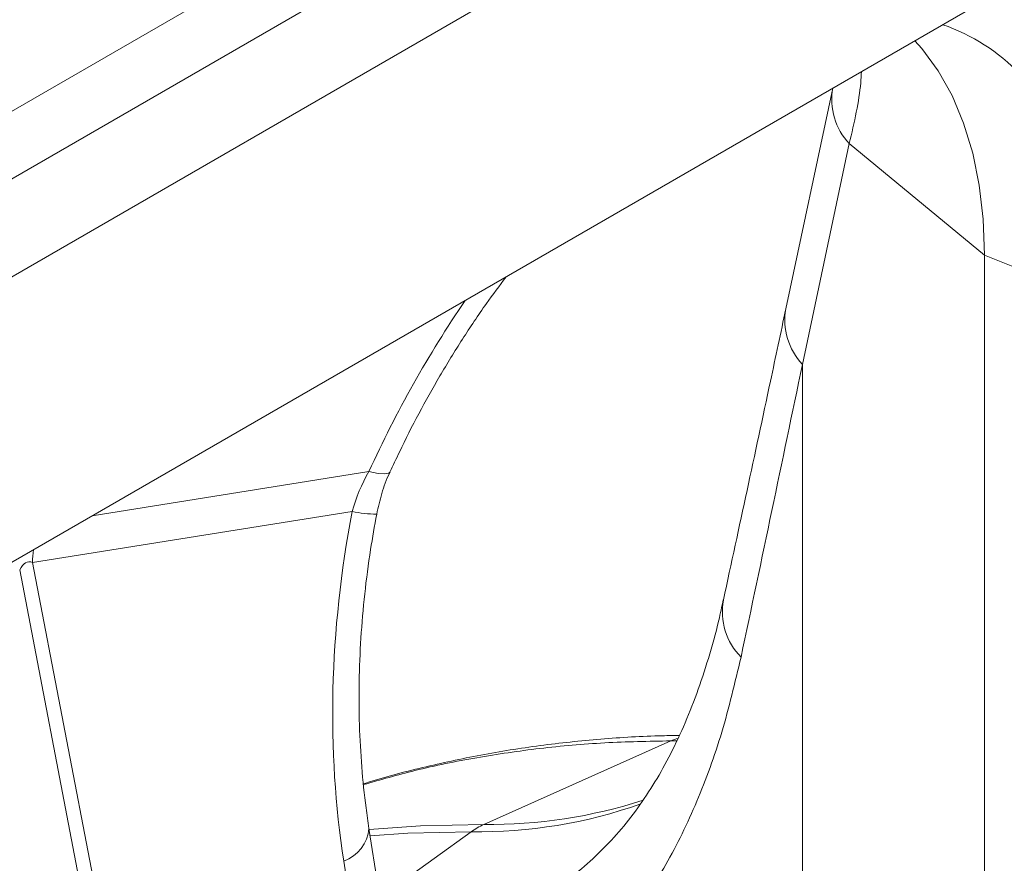
# Model space of a CAD drawing. Units: millimetres. Extents: x 13 to 224, y 13 to 269.
# Drawn here: x 68 to 72, y 248 to 251 of the extents above; entities that cross this region are included whole.
import ezdxf

# ---------------------------------------------------------------- set-up
doc = ezdxf.new("R2010")
doc.units = ezdxf.units.MM

msp = doc.modelspace()

# ---------------------------------------------------------------- linework, layer by layer
at = {"color": 7, "linetype": 'Continuous', "lineweight": 15}
for p, q in [((88.42536477, 262.36783593), (60.01152467, 245.96487519)), ((88.75332786, 262.17850687), (60.33948776, 245.77554613)), ((81.41151787, 256.83692648), (67.60030565, 248.86388338)), ((70.0547306, 252.02393985), (66.54748096, 249.99924773)), ((71.6012053, 251.17355358), (71.42020866, 250.32121606)), ((71.66505961, 250.95914734), (71.48382305, 250.10568004)), ((71.66505961, 250.95914734), (72.18790344, 250.52808754)), ((72.93460183, 250.22625622), (72.18790344, 250.52808754)), ((72.18790344, 246.03691451), (72.18790344, 250.52808754)), ((71.48382305, 250.10568004), (71.48382305, 246.55005684)), ((68.50734209, 249.34002031), (69.74333296, 249.53738216)), ((68.87063408, 247.44770883), (68.50734209, 249.34002031)), ((68.45803936, 249.31155845), (68.82133135, 247.41924697)), ((70.97517052, 248.65064575), (70.25246802, 248.32762162)), ((69.989617, 247.15996264), (69.80838045, 248.31227173)), ((69.7112861, 248.18524056), (69.89252265, 247.03293148))]:
    msp.add_line(p, q, dxfattribs=at)
at = {"color": 8, "linetype": 'Continuous', "lineweight": 15}
for p, q in [((69.80832237, 249.69171603), (68.73835351, 249.52086442)), ((70.99977862, 248.66030082), (70.97517052, 248.65064575)), ((70.99818, 248.65117481), (70.97517052, 248.65064575)), ((69.85029934, 248.04574977), (70.20316528, 248.29915976))]:
    msp.add_line(p, q, dxfattribs=at)
at = {"color": 7, "linetype": 'Continuous', "lineweight": 15, "flags": 128}
msp.add_lwpolyline([(72.18790344, 250.52808754), (72.18283168, 250.66676142), (72.16765101, 250.79863228), (72.14246516, 250.92279931), (72.10744615, 251.03841431), (72.06283322, 251.14468752), (72.0089311, 251.24089299), (71.946108, 251.32637354), (71.91897715, 251.35699937)], dxfattribs=at)
at = {"color": 8, "linetype": 'Continuous', "lineweight": 15, "flags": 128}
for points in [[(69.88963998, 249.68950673), (69.88565835, 249.68543504), (69.87008663, 249.68230288), (69.84404421, 249.68441797), (69.80832237, 249.69171603)], [(69.80909538, 248.30772617), (70.0081673, 248.32220472), (70.25246802, 248.32762162)], [(70.20316528, 248.29915976), (69.95886457, 248.29374285), (69.81282179, 248.2840335)]]:
    msp.add_lwpolyline(points, dxfattribs=at)
at = {"color": 8, "linetype": 'Continuous', "lineweight": 15}
for centre, radius, start, end in [((71.78844593, 250.71867587), 0.73963389, 43.50762856, 71.23541442), ((71.84881244, 251.13052993), 0.25127096, 169.83836663, 223.0050519), ((73.86281839, 247.84688399), 4.45447452, 145.75809527, 155.53403933), ((71.66760494, 250.27707811), 0.25130277, 169.88429712, 223.00311444), ((69.83451169, 249.94174567), 0.41451587, 257.2930589, 270.50803305), ((69.26176311, 249.30079421), 0.75544011, 173.22111663, 177.02358747), ((71.42735056, 249.15080622), 0.25258398, 169.89314229, 224.34543555), ((70.27513303, 250.24794552), 1.92045765, 269.32378626, 287.9905411), ((70.22829479, 250.19908262), 1.90008904, 269.24221625, 289.40838309), ((69.65705424, 248.32733009), 0.15208724, 290.89054677, 354.29750903)]:
    msp.add_arc(centre, radius, start, end, dxfattribs=at)
at = {"color": 7, "linetype": 'Continuous', "lineweight": 15}
msp.add_arc((70.36787221, 248.07078106), 0.28157628, 114.19544662, 125.79917685, dxfattribs=at)
for centre, major_axis, ratio, start_param, end_param in [((55.10078217, 225.94951414), (17.53592629, 60.27217779), 0.159563492, 5.1503085347, 5.1706825447), ((71.41110317, 249.24139199), (0.5289426, 2.64856546), 0.6270563462, 1.5842593403, 2.1021773156), ((68.89278584, 245.84473778), (-0.40093673, 3.49799484), 0.0851489735, 6.2328528398, 6.407385765)]:
    msp.add_ellipse(centre, major_axis=major_axis, ratio=ratio, start_param=start_param, end_param=end_param, dxfattribs=at)
at = {"color": 8, "linetype": 'Continuous', "lineweight": 15}
for points, knots in [([(71.71210612, 251.23757526), (71.71138108, 251.22311698), (71.70895677, 251.17477275), (71.69412707, 251.08233583), (71.67476962, 251.00029859), (71.66505961, 250.95914734)], [0, 0, 0, 0, 0.175358203, 0.5863459833, 1, 1, 1, 1]), ([(71.24671799, 248.97425441), (71.22337705, 248.87581885), (71.17654084, 248.67829686), (71.07867803, 248.41137541), (70.95969379, 248.16780694), (70.81625263, 247.94982875), (70.64866685, 247.7608853), (70.4592253, 247.6035882), (70.24844548, 247.48270488), (70.08082981, 247.40897577), (69.9761986, 247.38577455), (69.95484574, 247.3810397)], [0, 0, 0, 0, 0.1181331001, 0.2370473115, 0.3581702762, 0.47929344, 0.6038885578, 0.7284827899, 0.8488156339, 0.9691466916, 1, 1, 1, 1]), ([(70.97517052, 248.65064575), (70.88969091, 248.64903436), (70.71860548, 248.6458092), (70.46851696, 248.62334018), (70.22384533, 248.58753287), (69.99623395, 248.54133283), (69.85342949, 248.50042885), (69.78761901, 248.48157852)], [0, 0, 0, 0, 0.2058319799, 0.41196782, 0.6179517136, 0.8239356057, 1, 1, 1, 1])]:
    msp.add_open_spline(points, degree=3, knots=knots, dxfattribs=at)
at = {"color": 7, "linetype": 'Continuous', "lineweight": 15}
for points, knots in [([(69.88963292, 249.68949115), (69.90161387, 249.71540244), (69.93670386, 249.7912918), (70.00005595, 249.91586297), (70.08145685, 250.06167223), (70.16894955, 250.20375327), (70.25458463, 250.33213697), (70.31300164, 250.41034605), (70.33866535, 250.44470478)], [0, 0, 0, 0, 0.0977408389, 0.2862648332, 0.4749143025, 0.6636030096, 0.8522144169, 1, 1, 1, 1]), ([(71.42020866, 250.32121606), (71.40032803, 250.22771356), (71.32065578, 249.85299926), (71.23956057, 249.47721473), (71.17870106, 249.19519974)], [0, 0, 0, 0, 0.2495300886, 1, 1, 1, 1]), ([(69.83832562, 249.52718031), (69.8444375, 249.55368132), (69.85697266, 249.6080336), (69.87560036, 249.66227436), (69.88916259, 249.68808276), (69.88977874, 249.68925527)], [0, 0, 0, 0, 0.4759706491, 0.9761925814, 1, 1, 1, 1]), ([(69.80838045, 248.31227173), (69.80444289, 248.33871247), (69.79287285, 248.41640539), (69.77928267, 248.54939307), (69.77033801, 248.71210526), (69.76927005, 248.87859801), (69.77600734, 249.04778493), (69.79078007, 249.21862004), (69.81145748, 249.37884296), (69.82995373, 249.48153444), (69.83818641, 249.52724243)], [0, 0, 0, 0, 0.0700348621, 0.2057889623, 0.3420011948, 0.4786368413, 0.6155864698, 0.7527297575, 0.8899400138, 1, 1, 1, 1]), ([(71.17803861, 249.19641827), (71.17242138, 249.16972099), (71.15568222, 249.09016388), (71.12157957, 248.96867823), (71.07614282, 248.83110778), (71.02492775, 248.70360314), (70.96838012, 248.58548467), (70.90638879, 248.47678142), (70.83888647, 248.37718794), (70.76533839, 248.28587949), (70.68390493, 248.20299842), (70.61999045, 248.14606131), (70.58026984, 248.11930841), (70.57270087, 248.11421051)], [0, 0, 0, 0, 0.0503923718, 0.1501677724, 0.248185961, 0.3478938017, 0.4478865532, 0.5479481175, 0.6504909108, 0.7544799065, 0.8619936053, 0.9737021523, 1, 1, 1, 1]), ([(71.00793045, 248.67154505), (70.98642345, 248.6712575), (70.88429689, 248.66989209), (70.70417391, 248.65908614), (70.46957833, 248.63437903), (70.23973357, 248.59787996), (70.01561168, 248.54851465), (69.86488744, 248.51033152), (69.79046097, 248.48539551), (69.78733076, 248.48434675)], [0, 0, 0, 0, 0.0505128751, 0.2398616932, 0.428746794, 0.6170257997, 0.8046983025, 0.9917860602, 1, 1, 1, 1])]:
    msp.add_open_spline(points, degree=3, knots=knots, dxfattribs=at)
msp.add_open_spline([(69.80832237, 249.69171603), (69.7802876, 249.64289021), (69.75848655, 249.59149545), (69.74333296, 249.53738216)], degree=3, dxfattribs=at)

doc.saveas('drawing.dxf')
